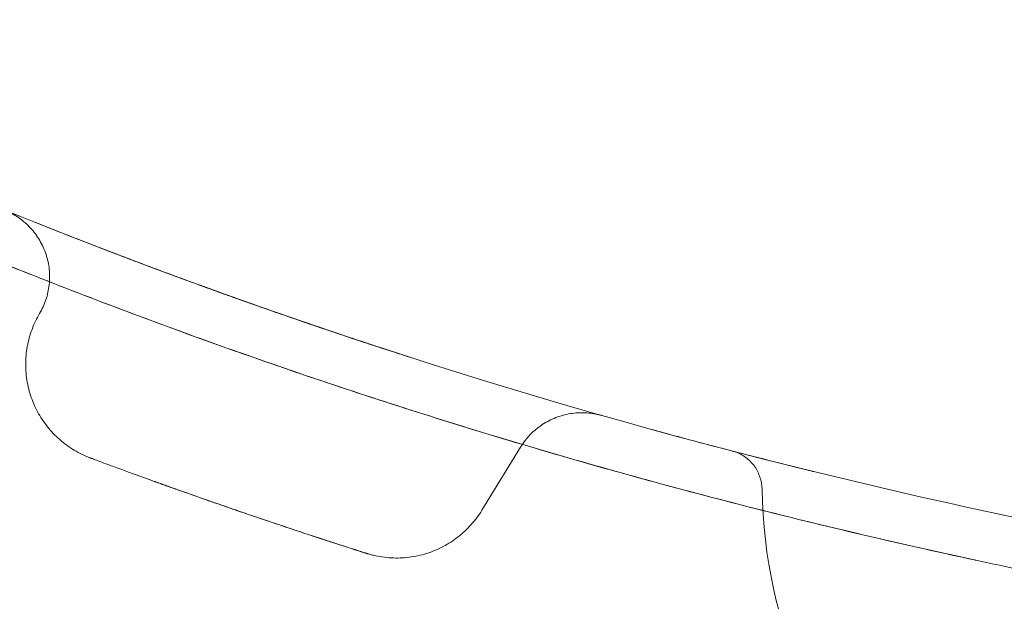
# Model space of a CAD drawing. Units: millimetres. Extents: x 0 to 41237, y -4212 to 7354.
# Drawn here: x 29429 to 29675, y 88 to 233 of the extents above; entities that cross this region are included whole.
import ezdxf

# ---------------------------------------------------------------- set-up
doc = ezdxf.new("R2010")
doc.units = ezdxf.units.MM
doc.layers.add('BT', color=7, linetype='Continuous')
doc.dimstyles.new('MURAT', dxfattribs={"dimtxt": 150, "dimasz": 150, "dimexe": 0, "dimexo": 50, "dimgap": 50, "dimtad": 1, "dimdec": 0, "dimtxsty": 'Standard', "dimcen": 0, "dimclrd": 256, "dimadec": 0, "dimazin": 0, "dimtfac": 1, "dimtdec": 0, "dimtix": 1, "dimtmove": 0, "dimatfit": 3, "dimfxl": 1, "dimarcsym": 0})

# ---------------------------------------------------------------- blocks, each defined once
blk = doc.blocks.new('A$C495F420D')
at = {"color": 0, "linetype": 'Continuous', "lineweight": 0}
blk.add_line((4669.28, 4167.12), (4659.59, 4151.32), dxfattribs=at)
blk.add_arc((4854.63, 4158.56), 125, 180.8879, 270, dxfattribs=at)
for points, knots in [([(3953.77, 4654.56), (4153.18, 4415.41), (4423.3, 4243.69), (4763.36, 4155.46), (4804.8, 4146.48), (4847.04, 4139.08)], [0.0573943, 0.0573943, 0.0573943, 0.0573943, 0.837577, 0.837577, 0.9435012, 0.9435012, 0.9435012, 0.9435012]), ([(4779.18, 4139.68), (4775.92, 4140.39), (4772.67, 4141.11), (4759.69, 4144.03), (4749.97, 4146.31), (4730.62, 4151.05), (4720.98, 4153.51), (4702.01, 4158.55), (4692.68, 4161.12), (4674.36, 4166.38), (4665.36, 4169.05), (4647.58, 4174.52), (4638.8, 4177.31), (4621.41, 4183.02), (4612.79, 4185.94), (4595.49, 4191.97), (4586.8, 4195.09), (4569.36, 4201.54), (4560.6, 4204.87), (4543.01, 4211.75), (4534.18, 4215.31), (4516.44, 4222.64), (4507.54, 4226.43), (4489.65, 4234.24), (4480.68, 4238.26), (4462.65, 4246.56), (4453.6, 4250.83), (4435.28, 4259.72), (4426, 4264.34), (4407.29, 4273.89), (4397.86, 4278.83), (4378.88, 4289.04), (4369.32, 4294.31), (4350.11, 4305.19), (4340.45, 4310.81), (4321.05, 4322.36), (4311.32, 4328.31), (4291.85, 4340.52), (4282.11, 4346.79), (4262.69, 4359.6), (4253.01, 4366.14), (4233.8, 4379.47), (4224.27, 4386.24), (4205.41, 4399.98), (4196.09, 4406.93), (4177.75, 4420.95), (4168.73, 4428.01), (4151.04, 4442.18), (4142.36, 4449.29), (4125.38, 4463.52), (4117.08, 4470.64), (4100.84, 4484.86), (4092.9, 4491.97), (4077.38, 4506.15), (4069.8, 4513.22), (4055.04, 4527.28), (4047.87, 4534.25), (4034, 4547.99), (4027.31, 4554.75), (4014.35, 4568.09), (4008.08, 4574.66), (3995.92, 4587.64), (3990.02, 4594.05), (3978.57, 4606.7), (3973.01, 4612.95), (3964.47, 4622.7), (3961.47, 4626.16), (3958.49, 4629.64)], [0, 0, 0, 0, 10.000093, 10.000093, 40.00274, 40.00274, 69.949288, 69.949288, 99.153188, 99.153188, 127.561979, 127.561979, 155.519559, 155.519559, 183.248581, 183.248581, 211.486179, 211.486179, 240.284119, 240.284119, 269.673891, 269.673891, 299.684198, 299.684198, 330.345012, 330.345012, 361.680812, 361.680812, 394.263443, 394.263443, 427.86423, 427.86423, 462.419849, 462.419849, 497.891396, 497.891396, 534.165858, 534.165858, 571.041865, 571.041865, 608.231633, 608.231633, 645.449715, 645.449715, 682.36692, 682.36692, 718.639489, 718.639489, 754.019043, 754.019043, 788.3742, 788.3742, 821.671136, 821.671136, 853.941307, 853.941307, 884.89536, 884.89536, 914.16165, 914.16165, 941.949511, 941.949511, 968.437898, 968.437898, 993.77343, 993.77343, 1007.594766, 1007.594766, 1007.594766, 1007.594766]), ([(3830.64, 4617.39), (3843.41, 4601.15), (3856.4, 4585.21), (4087.53, 4311.89), (4381.84, 4128.17), (4770.92, 4031.1), (4836.58, 4018.75), (4904.02, 4009.99)], [0.006857, 0.006857, 0.006857, 0.006857, 0.054367, 0.054367, 0.837577, 0.837577, 0.9914286, 0.9914286, 0.9914286, 0.9914286]), ([(3869.09, 4558.82), (3871.27, 4556.29), (3873.45, 4553.77), (3879.81, 4546.45), (3884, 4541.66), (3892.62, 4531.91), (3897.05, 4526.94), (3906.2, 4516.8), (3910.94, 4511.61), (3920.71, 4501.03), (3925.76, 4495.64), (3936.19, 4484.66), (3941.57, 4479.07), (3952.67, 4467.73), (3958.39, 4461.97), (3970.17, 4450.31), (3976.24, 4444.41), (3988.72, 4432.48), (3995.14, 4426.45), (4008.34, 4414.3), (4015.11, 4408.18), (4029.03, 4395.86), (4036.17, 4389.67), (4050.81, 4377.23), (4058.32, 4370.98), (4073.7, 4358.47), (4081.57, 4352.21), (4097.68, 4339.68), (4105.93, 4333.41), (4122.78, 4320.9), (4131.39, 4314.65), (4148.98, 4302.21), (4157.95, 4296.01), (4176.24, 4283.69), (4185.56, 4277.57), (4204.52, 4265.43), (4214.16, 4259.41), (4233.71, 4247.53), (4243.62, 4241.65), (4263.65, 4230.1), (4273.78, 4224.42), (4294.15, 4213.28), (4304.4, 4207.82), (4324.94, 4197.19), (4335.22, 4192), (4355.75, 4181.93), (4365.98, 4177.04), (4386.33, 4167.58), (4396.44, 4163), (4416.49, 4154.17), (4426.43, 4149.9), (4446.11, 4141.67), (4455.86, 4137.7), (4475.16, 4130.05), (4484.72, 4126.35), (4503.66, 4119.22), (4513.05, 4115.77), (4531.7, 4109.11), (4540.96, 4105.88), (4559.4, 4099.62), (4568.58, 4096.58), (4586.91, 4090.67), (4596.07, 4087.8), (4614.43, 4082.19), (4623.63, 4079.45), (4642.16, 4074.09), (4651.49, 4071.47), (4670.36, 4066.31), (4679.91, 4063.77), (4698.64, 4058.94), (4707.82, 4056.65), (4717.02, 4054.41)], [0, 0, 0, 0, 10.000612, 10.000612, 29.112281, 29.112281, 49.125117, 49.125117, 70.320502, 70.320502, 92.724048, 92.724048, 116.353012, 116.353012, 141.202779, 141.202779, 167.260985, 167.260985, 194.511754, 194.511754, 222.924363, 222.924363, 252.481499, 252.481499, 283.151849, 283.151849, 314.891836, 314.891836, 347.682133, 347.682133, 381.467717, 381.467717, 416.183137, 416.183137, 451.733599, 451.733599, 487.975382, 487.975382, 524.711531, 524.711531, 561.679354, 561.679354, 598.569045, 598.569045, 635.055671, 635.055671, 670.831076, 670.831076, 705.677345, 705.677345, 739.456318, 739.456318, 772.150659, 772.150659, 803.806389, 803.806389, 834.552652, 834.552652, 864.542207, 864.542207, 893.991944, 893.991944, 923.10193, 923.10193, 952.131988, 952.131988, 981.350996, 981.350996, 1011.07857, 1011.07857, 1039.521982, 1039.521982, 1039.521982, 1039.521982]), ([(4822.67, 4130.82), (4819.4, 4131.44), (4816.13, 4132.07), (4803.05, 4134.63), (4793.26, 4136.64), (4773.4, 4140.92), (4763.32, 4143.19), (4743.83, 4147.79), (4734.42, 4150.1), (4715.93, 4154.83), (4706.85, 4157.24), (4688.91, 4162.19), (4680.04, 4164.72), (4662.48, 4169.92), (4653.77, 4172.59), (4636.48, 4178.06), (4627.9, 4180.86), (4610.87, 4186.59), (4602.42, 4189.52), (4585.57, 4195.54), (4577.16, 4198.62), (4560.11, 4205.06), (4551.47, 4208.41), (4534.02, 4215.37), (4525.22, 4218.98), (4507.42, 4226.48), (4498.43, 4230.37), (4480.27, 4238.44), (4471.1, 4242.63), (4452.56, 4251.33), (4443.2, 4255.84), (4432.6, 4261.08), (4431.29, 4261.73), (4429.99, 4262.38)], [0, 0, 0, 0, 10.000074, 10.000074, 40.002319, 40.002319, 71.055007, 71.055007, 100.232523, 100.232523, 128.583361, 128.583361, 156.471742, 156.471742, 184.127077, 184.127077, 211.643123, 211.643123, 239.036841, 239.036841, 266.590053, 266.590053, 295.257601, 295.257601, 324.845547, 324.845547, 355.427967, 355.427967, 387.069148, 387.069148, 419.820333, 419.820333, 424.40819, 424.40819, 424.40819, 424.40819]), ([(4251.09, 4254.97), (4253.75, 4253.3), (4256.41, 4251.65), (4267.07, 4245.04), (4275.11, 4240.16), (4293.53, 4229.18), (4303.95, 4223.14), (4324.85, 4211.33), (4335.32, 4205.56), (4356.21, 4194.36), (4366.63, 4188.92), (4387.31, 4178.41), (4397.58, 4173.34), (4417.88, 4163.57), (4427.91, 4158.87), (4447.7, 4149.85), (4457.46, 4145.52), (4476.7, 4137.22), (4486.17, 4133.24), (4504.84, 4125.61), (4514.03, 4121.96), (4532.19, 4114.93), (4541.14, 4111.56), (4558.86, 4105.07), (4567.63, 4101.95), (4585.02, 4095.92), (4593.66, 4093.01), (4610.86, 4087.39), (4619.43, 4084.67), (4636.6, 4079.38), (4645.19, 4076.81), (4662.48, 4071.81), (4671.18, 4069.37), (4688.79, 4064.6), (4697.69, 4062.28), (4715.81, 4057.71), (4725.02, 4055.48), (4743.97, 4051.05), (4753.7, 4048.87), (4773.74, 4044.56), (4784.06, 4042.45), (4805.33, 4038.29), (4816.29, 4036.26), (4838.87, 4032.3), (4850.5, 4030.38), (4868.43, 4027.6), (4874.73, 4026.66), (4881.03, 4025.75)], [0, 0, 0, 0, 10.000037, 10.000037, 40.001027, 40.001027, 78.386741, 78.386741, 116.413197, 116.413197, 153.67749, 153.67749, 189.841262, 189.841262, 224.671034, 224.671034, 258.057056, 258.057056, 290.005565, 290.005565, 320.613015, 320.613015, 350.042077, 350.042077, 378.503003, 378.503003, 406.237195, 406.237195, 433.510847, 433.510847, 460.611857, 460.611857, 487.847131, 487.847131, 515.538632, 515.538632, 544.016666, 544.016666, 573.959313, 573.959313, 605.547577, 605.547577, 638.991797, 638.991797, 674.333753, 674.333753, 693.431418, 693.431418, 693.431418, 693.431418]), ([(4549, 4200.51), (4549.64, 4201.6), (4550.18, 4202.77), (4550.98, 4205.18), (4551.26, 4206.45), (4551.54, 4208.99), (4551.54, 4210.28), (4551.28, 4212.82), (4551, 4214.09), (4550.21, 4216.52), (4549.67, 4217.69), (4548.38, 4219.9), (4547.61, 4220.94), (4545.88, 4222.81), (4544.91, 4223.67), (4542.81, 4225.14), (4541.68, 4225.76), (4540.47, 4226.28), (4540.43, 4226.29), (4540.37, 4226.32), (4540.34, 4226.33), (4540.31, 4226.34), (4540.3, 4226.35), (4540.29, 4226.35), (4540.29, 4226.35), (4540.28, 4226.35), (4540.28, 4226.36), (4540.27, 4226.36), (4540.27, 4226.36), (4540.27, 4226.36), (4540.27, 4226.36), (4540.27, 4226.36), (4540.27, 4226.36), (4540.27, 4226.36)], [0, 0, 0, 0, 3.799865, 3.799865, 7.636143, 7.636143, 11.47122, 11.47122, 15.304609, 15.304609, 19.139485, 19.139485, 22.972565, 22.972565, 26.807705, 26.807705, 30.642821, 30.642821, 30.761923, 30.761923, 30.851316, 30.851316, 30.875117, 30.875117, 30.887108, 30.887108, 30.899092, 30.899092, 30.947435, 30.947435, 31.041984, 31.041984, 31.211483, 31.211483, 31.211483, 31.211483]), ([(4555.18, 4220.42), (4554.59, 4220.64), (4554.03, 4220.87), (4553.47, 4221.08), (4552.8, 4221.35), (4552.15, 4221.61), (4551.53, 4221.85), (4550.27, 4222.35), (4549.11, 4222.81), (4548.05, 4223.23)], [0, 0, 0, 0, 0.214123, 0.214123, 0.214123, 0.475646, 0.475646, 0.475646, 1, 1, 1, 1]), ([(4551.61, 4221.82), (4552.93, 4221.3), (4554.35, 4220.74), (4557.39, 4219.55), (4559.01, 4218.92), (4561.57, 4217.92), (4562.45, 4217.58), (4565.15, 4216.54), (4567.04, 4215.82), (4570.96, 4214.32), (4573, 4213.55), (4577.21, 4211.97), (4579.39, 4211.16), (4582.56, 4209.98), (4583.52, 4209.63), (4584.48, 4209.28)], [0, 0, 0, 0, 7.890218, 7.890218, 15.77917, 15.77917, 19.721541, 19.721541, 27.625052, 27.625052, 35.523328, 35.523328, 43.427732, 43.427732, 46.771602, 46.771602, 46.771602, 46.771602]), ([(4561.7, 4217.87), (4563.44, 4217.2), (4565.28, 4216.49), (4569.11, 4215.03), (4571.1, 4214.27), (4575.23, 4212.71), (4577.37, 4211.91), (4581.75, 4210.28), (4584.01, 4209.44), (4587.96, 4208), (4589.63, 4207.39), (4591.32, 4206.78)], [0, 0, 0, 0, 7.902724, 7.902724, 15.799179, 15.799179, 23.701468, 23.701468, 31.615708, 31.615708, 37.262109, 37.262109, 37.262109, 37.262109]), ([(4566.49, 4216.03), (4567.03, 4215.82), (4567.57, 4215.62), (4571.24, 4214.22), (4574.43, 4213.01), (4579.32, 4211.19), (4580.96, 4210.57), (4582.72, 4209.92), (4582.82, 4209.89), (4583, 4209.82), (4583.08, 4209.79), (4583.17, 4209.76), (4583.18, 4209.76), (4583.19, 4209.75), (4583.19, 4209.75), (4583.2, 4209.75), (4583.2, 4209.75), (4583.2, 4209.75)], [2.925784, 2.925784, 2.925784, 2.925784, 5.000496, 5.000496, 16.922704, 16.922704, 22.872672, 22.872672, 23.245013, 23.245013, 23.524269, 23.524269, 23.550449, 23.550449, 23.566074, 23.566074, 23.566562, 23.566562, 23.566562, 23.566562]), ([(4590.05, 4207.24), (4590.05, 4207.24), (4590.05, 4207.24), (4590.06, 4207.23), (4590.07, 4207.23), (4590.13, 4207.21), (4590.17, 4207.19), (4590.34, 4207.13), (4590.46, 4207.09), (4591.22, 4206.81), (4591.86, 4206.58), (4593.36, 4206.04), (4594.22, 4205.73), (4598.56, 4204.17), (4602.08, 4202.92), (4609.22, 4200.41), (4612.84, 4199.16), (4617.29, 4197.64), (4618.09, 4197.36), (4618.89, 4197.09)], [0, 0, 0, 0, 0.000488, 0.000488, 0.031738, 0.031738, 0.188992, 0.188992, 0.608336, 0.608336, 2.844879, 2.844879, 5.826982, 5.826982, 17.785088, 17.785088, 29.767678, 29.767678, 32.36939, 32.36939, 32.36939, 32.36939]), ([(4590.94, 4206.91), (4590.94, 4206.91), (4590.94, 4206.91), (4590.94, 4206.91), (4590.94, 4206.91), (4590.95, 4206.91), (4590.96, 4206.91), (4590.99, 4206.9), (4591, 4206.89), (4591.06, 4206.87), (4591.1, 4206.86), (4591.36, 4206.76), (4591.57, 4206.69), (4592.34, 4206.41), (4592.9, 4206.2), (4593.46, 4206)], [0, 0, 0, 0, 0.000977, 0.000977, 0.00293, 0.00293, 0.03418, 0.03418, 0.09668, 0.09668, 0.236513, 0.236513, 0.982295, 0.982295, 2.921044, 2.921044, 2.921044, 2.921044]), ([(4591.32, 4206.78), (4592, 4206.53), (4592.69, 4206.28), (4595.77, 4205.17), (4598.2, 4204.3), (4600.75, 4203.39), (4600.85, 4203.36), (4600.95, 4203.32)], [37.262109, 37.262109, 37.262109, 37.262109, 39.543617, 39.543617, 47.472453, 47.472453, 47.790695, 47.790695, 47.790695, 47.790695]), ([(4599.8, 4203.73), (4600.23, 4203.58), (4600.66, 4203.43), (4602.77, 4202.68), (4604.47, 4202.08), (4606.18, 4201.48)], [6.576841, 6.576841, 6.576841, 6.576841, 7.95979, 7.95979, 13.413562, 13.413562, 13.413562, 13.413562]), ([(4602.85, 4202.65), (4604.6, 4202.03), (4606.35, 4201.42), (4610.6, 4199.93), (4613.12, 4199.07), (4618.15, 4197.34), (4620.67, 4196.49), (4625.68, 4194.8), (4628.17, 4193.97), (4631.7, 4192.8), (4632.76, 4192.45), (4633.81, 4192.1)], [49.839733, 49.839733, 49.839733, 49.839733, 55.436076, 55.436076, 63.401539, 63.401539, 71.386885, 71.386885, 79.385587, 79.385587, 82.828499, 82.828499, 82.828499, 82.828499]), ([(4566.27, 4162.7), (4565.43, 4163.01), (4564.7, 4163.28), (4563.48, 4163.73), (4562.98, 4163.92), (4562.24, 4164.19), (4562, 4164.28), (4561.85, 4164.34), (4561.83, 4164.35), (4561.8, 4164.35), (4561.8, 4164.36), (4561.79, 4164.36), (4561.79, 4164.36), (4561.79, 4164.36), (4561.79, 4164.36), (4561.79, 4164.36), (4561.79, 4164.36), (4561.79, 4164.36), (4561.79, 4164.36), (4561.79, 4164.36), (4561.79, 4164.36), (4561.78, 4164.36), (4561.78, 4164.36), (4561.78, 4164.36), (4561.78, 4164.36), (4561.76, 4164.37), (4561.75, 4164.37), (4561.66, 4164.41), (4561.58, 4164.44), (4561.25, 4164.56), (4561.01, 4164.66), (4560.05, 4165.07), (4559.34, 4165.41), (4557.33, 4166.5), (4556.07, 4167.33), (4553.74, 4169.19), (4552.65, 4170.23), (4550.69, 4172.48), (4549.81, 4173.7), (4548.28, 4176.26), (4547.63, 4177.61), (4546.58, 4180.41), (4546.18, 4181.85), (4545.65, 4184.79), (4545.52, 4186.29), (4545.52, 4189.27), (4545.65, 4190.77), (4546.18, 4193.7), (4546.58, 4195.15), (4547.62, 4197.92), (4548.25, 4199.25), (4549, 4200.51)], [0, 0, 0, 0, 5.253126, 5.253126, 10.502944, 10.502944, 15.726356, 15.726356, 17.023991, 17.023991, 17.99714, 17.99714, 18.088364, 18.088364, 18.156787, 18.156787, 18.173171, 18.173171, 18.181388, 18.181388, 18.185503, 18.185503, 18.189639, 18.189639, 18.198038, 18.198038, 18.231235, 18.231235, 18.493249, 18.493249, 19.279028, 19.279028, 21.638694, 21.638694, 26.125118, 26.125118, 30.595952, 30.595952, 35.072129, 35.072129, 39.547178, 39.547178, 44.017416, 44.017416, 48.491391, 48.491391, 52.968149, 52.968149, 57.43935, 57.43935, 61.836841, 61.836841, 61.836841, 61.836841]), ([(4606.18, 4201.48), (4606.96, 4201.21), (4607.75, 4200.93), (4609.61, 4200.28), (4610.69, 4199.91), (4611.77, 4199.54)], [13.413562, 13.413562, 13.413562, 13.413562, 15.911351, 15.911351, 19.337653, 19.337653, 19.337653, 19.337653]), ([(4615.34, 4198.3), (4615.58, 4198.22), (4615.83, 4198.14), (4616.76, 4197.82), (4617.45, 4197.58), (4618.15, 4197.34)], [23.11933, 23.11933, 23.11933, 23.11933, 23.886159, 23.886159, 26.085299, 26.085299, 26.085299, 26.085299]), ([(4618.15, 4197.34), (4619.97, 4196.72), (4621.79, 4196.11), (4623.87, 4195.41), (4624.14, 4195.32), (4624.41, 4195.23)], [26.085402, 26.085402, 26.085402, 26.085402, 31.87197, 31.87197, 32.731146, 32.731146, 32.731146, 32.731146]), ([(4624.41, 4195.23), (4626.65, 4194.47), (4628.87, 4193.73), (4633.54, 4192.19), (4635.98, 4191.39), (4639.63, 4190.21), (4640.86, 4189.81), (4642.08, 4189.42)], [32.731159, 32.731159, 32.731159, 32.731159, 39.870629, 39.870629, 47.879369, 47.879369, 52.018439, 52.018439, 52.018439, 52.018439]), ([(4627.39, 4194.23), (4627.46, 4194.21), (4627.53, 4194.18), (4630.7, 4193.13), (4633.83, 4192.1), (4636.97, 4191.07)], [41.555848, 41.555848, 41.555848, 41.555848, 41.775773, 41.775773, 51.779625, 51.779625, 51.779625, 51.779625]), ([(4689.42, 4175.07), (4689.49, 4175.04), (4689.54, 4175.03), (4689.55, 4175.03), (4689.55, 4175.03), (4689.55, 4175.03), (4689.55, 4175.03), (4689.55, 4175.03), (4689.55, 4175.03), (4689.54, 4175.03), (4689.54, 4175.03), (4689.54, 4175.03), (4689.54, 4175.03), (4689.54, 4175.03), (4689.53, 4175.03), (4689.53, 4175.03), (4689.53, 4175.04), (4689.52, 4175.04), (4689.51, 4175.04), (4689.38, 4175.08), (4689.25, 4175.11), (4689, 4175.18), (4688.87, 4175.21), (4688.37, 4175.33), (4687.98, 4175.4), (4686.45, 4175.66), (4685.27, 4175.74), (4682.84, 4175.67), (4681.57, 4175.5), (4679.11, 4174.9), (4677.9, 4174.46), (4675.63, 4173.36), (4674.54, 4172.68), (4672.55, 4171.12), (4671.63, 4170.23), (4670.25, 4168.59), (4669.74, 4167.87), (4669.28, 4167.12)], [0, 0, 0, 0, 3.881133, 3.881133, 4.254282, 4.254282, 4.36165, 4.36165, 4.541875, 4.541875, 4.568433, 4.568433, 4.580587, 4.580587, 4.592832, 4.592832, 4.605189, 4.605189, 4.629979, 4.629979, 5.022397, 5.022397, 5.410403, 5.410403, 6.57496, 6.57496, 10.083526, 10.083526, 13.881933, 13.881933, 17.678889, 17.678889, 21.474973, 21.474973, 25.270946, 25.270946, 27.905398, 27.905398, 27.905398, 27.905398]), ([(4706.95, 4170.19), (4708.46, 4169.78), (4709.97, 4169.37), (4715.25, 4167.96), (4719, 4166.97), (4722.71, 4166.01)], [5.130641, 5.130641, 5.130641, 5.130641, 10.003578, 10.003578, 22.24326, 22.24326, 22.24326, 22.24326]), ([(4729.65, 4156.62), (4729.63, 4157.64), (4729.46, 4158.67), (4728.83, 4160.54), (4728.4, 4161.41), (4727.31, 4162.97), (4726.64, 4163.68), (4725.15, 4164.87), (4724.32, 4165.37), (4723.21, 4165.82), (4722.99, 4165.9), (4722.6, 4166.03), (4722.43, 4166.08), (4722.24, 4166.13), (4722.23, 4166.13), (4722.21, 4166.14), (4722.2, 4166.14), (4722.19, 4166.14), (4722.19, 4166.14), (4722.18, 4166.14), (4722.18, 4166.14), (4722.18, 4166.15), (4722.17, 4166.15), (4722.17, 4166.15), (4722.17, 4166.15), (4722.17, 4166.15), (4722.17, 4166.15), (4722.17, 4166.15), (4722.17, 4166.15), (4722.17, 4166.15), (4722.17, 4166.15), (4722.17, 4166.15), (4722.18, 4166.15), (4722.19, 4166.14), (4722.19, 4166.14), (4722.2, 4166.14), (4722.2, 4166.14), (4722.2, 4166.14), (4722.2, 4166.14), (4722.2, 4166.14), (4722.2, 4166.14), (4722.2, 4166.14), (4722.2, 4166.14), (4722.2, 4166.14), (4722.2, 4166.14), (4722.2, 4166.14)], [0, 0, 0, 0, 3.056083, 3.056083, 5.910299, 5.910299, 8.77156, 8.77156, 11.631845, 11.631845, 12.339808, 12.339808, 12.870646, 12.870646, 12.92043, 12.92043, 12.939387, 12.939387, 12.9489, 12.9489, 12.958486, 12.958486, 12.977836, 12.977836, 13.053962, 13.053962, 13.205057, 13.205057, 13.216023, 13.216023, 13.658302, 13.658302, 14.338166, 14.338166, 14.848059, 14.848059, 14.943663, 14.943663, 14.961589, 14.961589, 14.96631, 14.96631, 14.96867, 14.96867, 14.969851, 14.969851, 14.969851, 14.969851]), ([(4722.71, 4166.01), (4724.22, 4165.62), (4725.73, 4165.23), (4730.92, 4163.9), (4734.57, 4162.98), (4739.06, 4161.86), (4739.95, 4161.64), (4741.18, 4161.34), (4741.51, 4161.26), (4741.97, 4161.14), (4742.09, 4161.11), (4742.26, 4161.07), (4742.31, 4161.06), (4742.39, 4161.04), (4742.43, 4161.03), (4742.47, 4161.02), (4742.48, 4161.02), (4742.48, 4161.02), (4742.48, 4161.02), (4742.49, 4161.01), (4742.49, 4161.01), (4742.49, 4161.01)], [0, 0, 0, 0, 5.000438, 5.000438, 17.301456, 17.301456, 20.373906, 20.373906, 21.526042, 21.526042, 21.958092, 21.958092, 22.12011, 22.12011, 22.24511, 22.24511, 22.260735, 22.260735, 22.268548, 22.268548, 22.272454, 22.272454, 22.272454, 22.272454]), ([(4577.74, 4158.52), (4576.29, 4159.04), (4574.9, 4159.55), (4572.3, 4160.49), (4571.08, 4160.93), (4568.85, 4161.75), (4567.83, 4162.12), (4566.7, 4162.54), (4566.48, 4162.62), (4566.27, 4162.7)], [0, 0, 0, 0, 5.415639, 5.415639, 10.798407, 10.798407, 16.138322, 16.138322, 17.481417, 17.481417, 17.481417, 17.481417]), ([(4630.69, 4140.57), (4630.69, 4140.57), (4630.68, 4140.57), (4630.66, 4140.57), (4630.62, 4140.59), (4630.52, 4140.62), (4630.36, 4140.67), (4630.2, 4140.72), (4629.98, 4140.79), (4629.7, 4140.88), (4629.49, 4140.95), (4629.25, 4141.02), (4628.98, 4141.11), (4628.85, 4141.15), (4628.7, 4141.2), (4628.55, 4141.25), (4628.4, 4141.3), (4628.24, 4141.35), (4628.08, 4141.4), (4627.87, 4141.47), (4627.65, 4141.54), (4627.42, 4141.61), (4627.28, 4141.66), (4627.14, 4141.7), (4626.99, 4141.75), (4626.6, 4141.87), (4626.18, 4142.01), (4625.73, 4142.15), (4625.51, 4142.23), (4625.28, 4142.3), (4625.04, 4142.38), (4624.98, 4142.4), (4624.92, 4142.42), (4624.86, 4142.43), (4624.68, 4142.49), (4624.5, 4142.55), (4624.31, 4142.61), (4623.81, 4142.78), (4623.28, 4142.95), (4622.72, 4143.13), (4622.45, 4143.22), (4622.17, 4143.31), (4621.88, 4143.4), (4621.81, 4143.43), (4621.73, 4143.45), (4621.66, 4143.47), (4621.44, 4143.54), (4621.22, 4143.62), (4621, 4143.69), (4620.4, 4143.88), (4619.78, 4144.09), (4619.14, 4144.29), (4618.5, 4144.5), (4617.84, 4144.72), (4617.16, 4144.95), (4616.47, 4145.17), (4615.77, 4145.4), (4615.06, 4145.64), (4614.34, 4145.88), (4613.6, 4146.12), (4612.86, 4146.37), (4612.48, 4146.49), (4612.11, 4146.62), (4611.73, 4146.75), (4611.35, 4146.87), (4610.96, 4147), (4610.58, 4147.13), (4610.19, 4147.26), (4609.8, 4147.39), (4609.41, 4147.52), (4608.23, 4147.92), (4607.02, 4148.32), (4605.79, 4148.74), (4604.15, 4149.29), (4602.48, 4149.86), (4600.8, 4150.43), (4600.37, 4150.58), (4599.95, 4150.72), (4599.53, 4150.87), (4599.43, 4150.9), (4599.32, 4150.94), (4599.22, 4150.97), (4598.9, 4151.08), (4598.59, 4151.19), (4598.27, 4151.3), (4597.85, 4151.45), (4597.42, 4151.59), (4597, 4151.74), (4596.58, 4151.88), (4596.15, 4152.03), (4595.73, 4152.18), (4594.88, 4152.47), (4594.03, 4152.76), (4593.18, 4153.06), (4592.76, 4153.21), (4592.33, 4153.35), (4591.91, 4153.5), (4591.49, 4153.65), (4591.06, 4153.8), (4590.64, 4153.94), (4590.49, 4154), (4590.33, 4154.05), (4590.17, 4154.11), (4590.01, 4154.16), (4589.86, 4154.22), (4589.7, 4154.27), (4589.54, 4154.33), (4589.39, 4154.38), (4589.23, 4154.44), (4589.07, 4154.49), (4588.92, 4154.55), (4588.76, 4154.6), (4588.61, 4154.66), (4588.45, 4154.71), (4588.29, 4154.77), (4588.14, 4154.82), (4587.98, 4154.88), (4587.83, 4154.93), (4587.68, 4154.98), (4587.52, 4155.04), (4587.37, 4155.09), (4587.21, 4155.15), (4587.06, 4155.2), (4586.91, 4155.26), (4586.29, 4155.47), (4585.69, 4155.69), (4585.09, 4155.9), (4584.49, 4156.11), (4583.89, 4156.32), (4583.3, 4156.53), (4582.86, 4156.69), (4582.42, 4156.85), (4581.98, 4157), (4581.84, 4157.05), (4581.69, 4157.1), (4581.55, 4157.16), (4581.26, 4157.26), (4580.97, 4157.36), (4580.68, 4157.46), (4580.61, 4157.49), (4580.54, 4157.52), (4580.47, 4157.54), (4580.4, 4157.57), (4580.33, 4157.59), (4580.26, 4157.62), (4580.11, 4157.67), (4579.97, 4157.72), (4579.83, 4157.77), (4579.76, 4157.79), (4579.69, 4157.82), (4579.62, 4157.84), (4579.55, 4157.87), (4579.48, 4157.9), (4579.41, 4157.92), (4579.27, 4157.97), (4579.13, 4158.02), (4578.99, 4158.07), (4578.71, 4158.17), (4578.44, 4158.27), (4578.17, 4158.37), (4578.1, 4158.39), (4578.03, 4158.42), (4577.96, 4158.44), (4577.89, 4158.46), (4577.82, 4158.49), (4577.76, 4158.51), (4577.75, 4158.52), (4577.75, 4158.52), (4577.74, 4158.52)], [0.1630941, 0.1630941, 0.1630941, 0.1630941, 0.174603, 0.174603, 0.174603, 0.206349, 0.206349, 0.206349, 0.238095, 0.238095, 0.238095, 0.2619046, 0.2619046, 0.2619046, 0.2738093, 0.2738093, 0.2738093, 0.2857141, 0.2857141, 0.2857141, 0.300595, 0.300595, 0.300595, 0.3095236, 0.3095236, 0.3095236, 0.3333331, 0.3333331, 0.3333331, 0.3452379, 0.3452379, 0.3452379, 0.3482141, 0.3482141, 0.3482141, 0.3571427, 0.3571427, 0.3571427, 0.3809522, 0.3809522, 0.3809522, 0.392857, 0.392857, 0.392857, 0.3958331, 0.3958331, 0.3958331, 0.4047617, 0.4047617, 0.4047617, 0.4285712, 0.4285712, 0.4285712, 0.4523808, 0.4523808, 0.4523808, 0.4761903, 0.4761903, 0.4761903, 0.4999998, 0.4999998, 0.4999998, 0.5119046, 0.5119046, 0.5119046, 0.5238093, 0.5238093, 0.5238093, 0.5357141, 0.5357141, 0.5357141, 0.5714284, 0.5714284, 0.5714284, 0.6190475, 0.6190475, 0.6190475, 0.6309522, 0.6309522, 0.6309522, 0.6339284, 0.6339284, 0.6339284, 0.642857, 0.642857, 0.642857, 0.6547617, 0.6547617, 0.6547617, 0.6666665, 0.6666665, 0.6666665, 0.690476, 0.690476, 0.690476, 0.7023808, 0.7023808, 0.7023808, 0.7142856, 0.7142856, 0.7142856, 0.7187498, 0.7187498, 0.7187498, 0.7232141, 0.7232141, 0.7232141, 0.7276784, 0.7276784, 0.7276784, 0.7321427, 0.7321427, 0.7321427, 0.736607, 0.736607, 0.736607, 0.7410713, 0.7410713, 0.7410713, 0.7455356, 0.7455356, 0.7455356, 0.7499998, 0.7499998, 0.7499998, 0.767857, 0.767857, 0.767857, 0.7857141, 0.7857141, 0.7857141, 0.799107, 0.799107, 0.799107, 0.8035713, 0.8035713, 0.8035713, 0.8124999, 0.8124999, 0.8124999, 0.814732, 0.814732, 0.814732, 0.8169641, 0.8169641, 0.8169641, 0.8214284, 0.8214284, 0.8214284, 0.8236606, 0.8236606, 0.8236606, 0.8258927, 0.8258927, 0.8258927, 0.830357, 0.830357, 0.830357, 0.8392856, 0.8392856, 0.8392856, 0.8415177, 0.8415177, 0.8415177, 0.8437499, 0.8437499, 0.8437499, 0.843923, 0.843923, 0.843923, 0.843923]), ([(4627.43, 4141.61), (4627.27, 4141.66), (4627.12, 4141.71), (4626.16, 4142.01), (4625.26, 4142.31), (4623.23, 4142.96), (4622.11, 4143.33), (4619.67, 4144.12), (4618.35, 4144.55), (4615.57, 4145.47), (4614.09, 4145.96), (4611.01, 4146.98), (4609.41, 4147.52), (4606.12, 4148.62), (4604.43, 4149.2), (4601.02, 4150.36), (4599.28, 4150.95), (4595.82, 4152.14), (4594.08, 4152.74), (4590.65, 4153.94), (4588.95, 4154.54), (4585.63, 4155.71), (4584, 4156.28), (4580.86, 4157.4), (4579.35, 4157.94), (4577.85, 4158.48), (4577.79, 4158.5), (4577.74, 4158.52)], [13.293917, 13.293917, 13.293917, 13.293917, 14.391771, 14.391771, 19.718101, 19.718101, 25.100947, 25.100947, 30.531758, 30.531758, 36.003037, 36.003037, 41.498857, 41.498857, 47.007882, 47.007882, 52.51586, 52.51586, 58.007995, 58.007995, 63.471962, 63.471962, 68.899714, 68.899714, 74.283253, 74.283253, 74.476119, 74.476119, 74.476119, 74.476119]), ([(4659.59, 4151.32), (4658.81, 4150.05), (4657.91, 4148.84), (4655.92, 4146.61), (4654.83, 4145.59), (4652.47, 4143.75), (4651.21, 4142.94), (4648.57, 4141.55), (4647.18, 4140.98), (4644.34, 4140.08), (4642.87, 4139.76), (4639.91, 4139.39), (4638.41, 4139.34), (4635.43, 4139.5), (4633.94, 4139.72), (4632.13, 4140.15), (4631.77, 4140.24), (4631.28, 4140.38), (4631.14, 4140.42), (4630.96, 4140.48), (4630.91, 4140.5), (4630.82, 4140.52), (4630.79, 4140.53), (4630.74, 4140.55), (4630.73, 4140.55), (4630.72, 4140.55), (4630.72, 4140.56), (4630.71, 4140.56), (4630.71, 4140.56), (4630.7, 4140.56), (4630.7, 4140.56), (4630.7, 4140.56), (4630.69, 4140.56), (4630.69, 4140.56), (4630.69, 4140.56), (4630.69, 4140.57), (4630.69, 4140.57), (4630.69, 4140.57), (4630.68, 4140.57), (4630.68, 4140.57), (4630.68, 4140.57), (4630.68, 4140.57), (4630.68, 4140.57), (4630.68, 4140.57), (4630.68, 4140.57), (4630.68, 4140.57), (4630.68, 4140.57), (4630.68, 4140.57), (4630.68, 4140.57), (4630.68, 4140.57), (4630.68, 4140.57), (4630.68, 4140.57), (4630.68, 4140.57), (4630.68, 4140.57)], [0, 0, 0, 0, 4.478677, 4.478677, 8.952722, 8.952722, 13.426563, 13.426563, 17.90008, 17.90008, 22.374072, 22.374072, 26.847216, 26.847216, 31.321177, 31.321177, 32.43525, 32.43525, 32.852938, 32.852938, 33.009567, 33.009567, 33.127043, 33.127043, 33.149074, 33.149074, 33.163025, 33.163025, 33.177105, 33.177105, 33.184182, 33.184182, 33.191236, 33.191236, 33.21972, 33.21972, 33.331376, 33.331376, 33.498567, 33.498567, 33.561264, 33.561264, 33.575204, 33.575204, 33.582173, 33.582173, 33.585658, 33.585658, 33.587401, 33.587401, 33.588272, 33.588272, 33.588708, 33.588708, 33.588708, 33.588708]), ([(4621.82, 4143.42), (4620.67, 4143.8), (4619.41, 4144.21), (4617.84, 4144.72), (4617.59, 4144.81), (4617.34, 4144.89)], [0, 0, 0, 0, 5.349531, 5.349531, 6.345902, 6.345902, 6.345902, 6.345902]), ([(4628.21, 4141.36), (4628.21, 4141.36), (4628.21, 4141.36), (4628.21, 4141.36), (4628.21, 4141.36), (4628.21, 4141.36), (4628.21, 4141.36), (4628.21, 4141.36), (4628.21, 4141.36), (4628.2, 4141.36), (4628.2, 4141.36), (4628.16, 4141.37), (4628.12, 4141.38), (4627.99, 4141.43), (4627.89, 4141.46), (4627.75, 4141.5), (4627.71, 4141.52), (4627.64, 4141.54), (4627.59, 4141.56), (4627.51, 4141.58), (4627.48, 4141.59), (4627.44, 4141.6), (4627.43, 4141.61), (4627.43, 4141.61), (4627.43, 4141.61), (4627.43, 4141.61)], [0, 0, 0, 0, 0.000256, 0.000256, 0.000767, 0.000767, 0.002811, 0.002811, 0.019163, 0.019163, 0.046759, 0.046759, 0.34111, 0.34111, 1.12609, 1.12609, 1.387735, 1.387735, 1.714793, 1.714793, 1.960085, 1.960085, 2.006077, 2.006077, 2.008121, 2.008121, 2.008121, 2.008121]), ([(4630.63, 4140.58), (4630.63, 4140.58), (4630.63, 4140.58), (4630.63, 4140.58), (4630.63, 4140.58), (4630.63, 4140.58), (4630.63, 4140.58), (4630.63, 4140.58), (4630.63, 4140.58), (4630.62, 4140.59), (4630.62, 4140.59), (4630.61, 4140.59), (4630.6, 4140.59), (4630.57, 4140.6), (4630.55, 4140.61), (4630.45, 4140.64), (4630.34, 4140.68), (4629.91, 4140.81), (4629.49, 4140.95), (4628.72, 4141.19), (4628.48, 4141.27), (4628.21, 4141.36)], [0, 0, 0, 0, 0.000505, 0.000505, 0.001513, 0.001513, 0.0338, 0.0338, 0.067976, 0.067976, 0.159114, 0.159114, 0.645194, 0.645194, 1.293313, 1.293313, 3.882968, 3.882968, 9.114632, 9.114632, 11.288563, 11.288563, 11.288563, 11.288563]), ([(4630.31, 4140.68), (4630.31, 4140.68), (4630.31, 4140.68), (4630.31, 4140.68), (4630.31, 4140.68), (4630.31, 4140.69), (4630.31, 4140.69), (4630.31, 4140.69), (4630.31, 4140.69), (4630.3, 4140.69), (4630.3, 4140.69), (4630.26, 4140.7), (4630.23, 4140.71), (4630.19, 4140.72)], [0, 0, 0, 0, 0.0001517, 0.0001517, 0.0006571, 0.0006571, 0.0087423, 0.0087423, 0.0410833, 0.0410833, 0.1017225, 0.1017225, 0.7485714, 0.7485714, 0.7485714, 0.7485714]), ([(4822.67, 4130.82), (4819.4, 4131.44), (4816.13, 4132.07), (4803.05, 4134.63), (4793.26, 4136.64), (4782.06, 4139.06), (4780.62, 4139.37), (4779.18, 4139.68)], [0, 0, 0, 0, 10.000069, 10.000069, 40.002125, 40.002125, 44.427914, 44.427914, 44.427914, 44.427914])]:
    blk.add_open_spline(points, degree=3, knots=knots, dxfattribs=at)
for points in [[(4564.23, 4216.9), (4564.98, 4216.61), (4565.73, 4216.32), (4566.49, 4216.03)], [(4593.46, 4206), (4595.79, 4205.16), (4598.14, 4204.32), (4600.52, 4203.48)], [(4593.77, 4205.89), (4595.76, 4205.17), (4597.77, 4204.45), (4599.8, 4203.73)], [(4599.8, 4203.73), (4599.8, 4203.73), (4599.8, 4203.73), (4599.8, 4203.73)], [(4600.95, 4203.32), (4601.58, 4203.1), (4602.22, 4202.87), (4602.85, 4202.65)], [(4611.77, 4199.54), (4612.96, 4199.12), (4614.15, 4198.71), (4615.34, 4198.3)], [(4615.34, 4198.3), (4615.34, 4198.3), (4615.34, 4198.3), (4615.34, 4198.3)], [(4618.15, 4197.34), (4618.15, 4197.34), (4618.15, 4197.34), (4618.15, 4197.34)], [(4618.89, 4197.09), (4618.95, 4197.07), (4619.02, 4197.05), (4619.08, 4197.03)], [(4619.08, 4197.03), (4621.83, 4196.09), (4624.6, 4195.16), (4627.39, 4194.23)], [(4619.08, 4197.03), (4619.08, 4197.03), (4619.08, 4197.03), (4619.08, 4197.03)], [(4624.41, 4195.23), (4624.41, 4195.23), (4624.41, 4195.23), (4624.41, 4195.23)], [(4702.15, 4171.5), (4703.75, 4171.06), (4705.35, 4170.62), (4706.95, 4170.19)], [(4669.28, 4167.12), (4669.28, 4167.12), (4669.28, 4167.12), (4669.28, 4167.12)], [(4729.65, 4156.62), (4729.65, 4156.62), (4729.65, 4156.62), (4729.65, 4156.62)], [(4659.59, 4151.32), (4659.59, 4151.32), (4659.59, 4151.32), (4659.59, 4151.32)], [(4779.18, 4139.68), (4779.18, 4139.68), (4779.18, 4139.68), (4779.18, 4139.68)]]:
    blk.add_open_spline(points, degree=3, dxfattribs=at)
blk = doc.blocks.new('*D65')
at = {"layer": 'BT', "color": 0, "lineweight": -2, "transparency": 16777216}
for p, q in [((27188.72, 1347.73), (27188.72, 5499.21)), ((38776.9, -897.7), (38776.9, 5499.21))]:
    blk.add_line(p, q, dxfattribs=at)
at = {"layer": 'BT', "lineweight": -2, "transparency": 16777216}
blk.add_line((27338.72, 5499.21), (38626.9, 5499.21), dxfattribs=at)
at = {"layer": 'BT', "transparency": 16777216}
for points in [[(27338.72, 5524.21), (27338.72, 5474.21), (27188.72, 5499.21)], [(38626.9, 5524.21), (38626.9, 5474.21), (38776.9, 5499.21)]]:
    blk.add_solid(points, dxfattribs=at)
at = {"layer": 'Defpoints', "color": 0, "transparency": 16777216}
for p in [(38776.9, 5499.21), (27188.72, 1297.73, 1469.33), (38776.9, -947.7, 877.1)]:
    blk.add_point(p, dxfattribs=at)
at = {"layer": 'BT', "color": 0, "transparency": 16777216, "insert": (32982.81, 5624.21), "char_height": 150, "attachment_point": 5}
blk.add_mtext('11588', dxfattribs=at)
blk = doc.blocks.new('*D66')
at = {"layer": 'BT', "color": 0, "lineweight": -2, "transparency": 16777216}
for p, q in [((31855.5, 4111.42), (25649.14, 4111.42)), ((37679.54, -1575.46), (25649.14, -1575.46))]:
    blk.add_line(p, q, dxfattribs=at)
at = {"layer": 'BT', "lineweight": -2, "transparency": 16777216}
blk.add_line((25649.14, 3961.42), (25649.14, -1425.46), dxfattribs=at)
at = {"layer": 'BT', "transparency": 16777216}
for points in [[(25624.14, 3961.42), (25674.14, 3961.42), (25649.14, 4111.42)], [(25624.14, -1425.46), (25674.14, -1425.46), (25649.14, -1575.46)]]:
    blk.add_solid(points, dxfattribs=at)
at = {"layer": 'Defpoints', "color": 0, "transparency": 16777216}
for p in [(31905.5, 4111.42, 335.51), (25649.14, -1575.46), (37729.54, -1575.46, 876.41)]:
    blk.add_point(p, dxfattribs=at)
at = {"layer": 'BT', "color": 0, "transparency": 16777216, "insert": (25524.14, 1240.92), "char_height": 150, "attachment_point": 5, "rotation": 90}
blk.add_mtext('5687', dxfattribs=at)

msp = doc.modelspace()

# ---------------------------------------------------------------- linework, layer by layer
msp.add_open_spline([(25722.54, 1268.69), (24095.41, 1552, 6.32), (30222.57, 3816.82, 970.95), (31548.36, 7026.5, -2926.22), (40867.19, 7502.47, 1110.31), (41332.3, -4435.81, -148.57), (35960.86, -2024.63, 9.32), (33689.4, -3811.05, -2.08), (31980.36, -2092.9, 0.51), (28796.45, -1956.08, 0.83), (27306.04, 992.98, -6.15), (25722.54, 1268.69)], degree=3, knots=[0, 0, 0, 0, 5109.501236, 7629.991659, 15403.570538, 23081.273188, 27056.15256, 28561.847156, 30622.197274, 32960.528013, 37932.994302, 37932.994302, 37932.994302, 37932.994302])

# ---------------------------------------------------------------- block references
msp.add_blockref('A$C495F420D', (24884.96, -4040.98))

# ---------------------------------------------------------------- dimensions: what is measured, and where the dimension line sits
at = {"layer": 'BT'}
dim = msp.add_linear_dim(base=(38776.9, 5499.21, -1302.41), p1=(27188.72, 1297.73, 166.91), p2=(38776.9, -947.7, -425.31), dimstyle='MURAT', dxfattribs=at)
dim.commit()
dim.dimension.update_dxf_attribs({"geometry": '*D65', "text_midpoint": (32982.81, 5624.21, -1302.41)})
dim = msp.add_linear_dim(base=(25649.14, -1575.46, -1302.41), p1=(31905.5, 4111.42, -966.9), p2=(37729.54, -1575.46, -426.01), angle=90, dimstyle='MURAT', dxfattribs=at)
dim.commit()
dim.dimension.update_dxf_attribs({"geometry": '*D66', "text_midpoint": (25649.14, 1240.92, -1302.41), "dimtype": 160})

doc.saveas('drawing.dxf')
